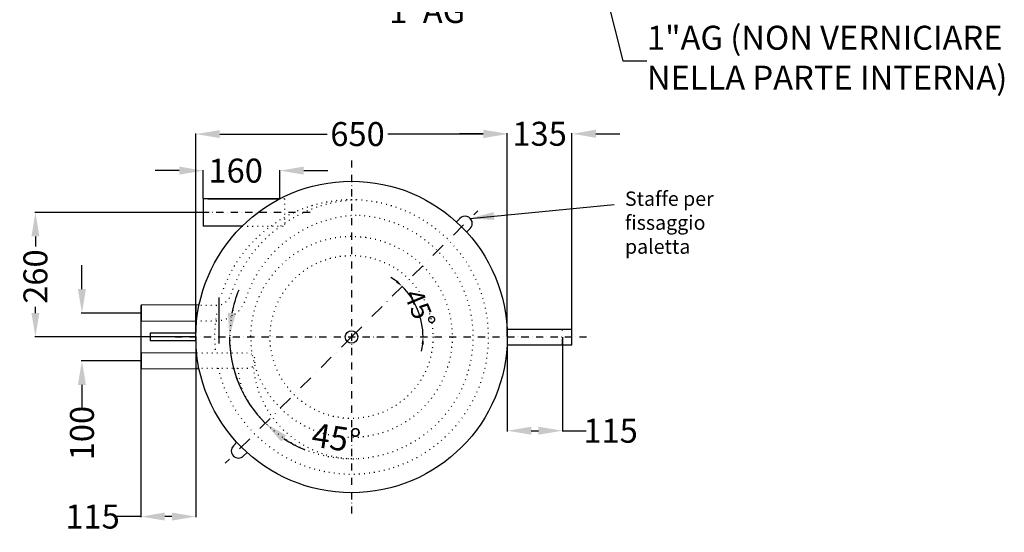
# Model space of a CAD drawing. Units: millimetres. Extents: x 30401 to 35148, y 381 to 3594.
# Drawn here: x 30829 to 32884, y 381 to 1450 of the extents above; entities that cross this region are included whole.
import ezdxf

# ---------------------------------------------------------------- set-up
doc = ezdxf.new("R2010")
doc.units = ezdxf.units.MM
for name, pattern in [('ACAD_ISO03W100', [30, 12, -18]), ('ACAD_ISO07W100', [3.5, 0.5, -3]), ('TRATTO-PUNTOX2', [2, 1, -0.5, 0, -0.5])]:
    doc.linetypes.add(name, pattern=pattern)
doc.layers.add('Bemaßung', color=2, linetype='Continuous')
doc.styles.add('SLDTEXTSTYLE25', font='TXT', dxfattribs={"width": 0.589286})
doc.dimstyles.new('Hubert', dxfattribs={"dimtxt": 50, "dimasz": 50, "dimexe": 0, "dimexo": 10, "dimgap": 10, "dimtad": 1, "dimtoh": 1, "dimdec": 0, "dimtxsty": 'Standard', "dimcen": 2.5, "dimadec": 0, "dimazin": 0, "dimtfac": 1, "dimtdec": 0, "dimtmove": 0, "dimatfit": 3, "dimfxl": 0, "dimarcsym": 0})
doc.dimstyles.new('ISO-25', dxfattribs={"dimtxt": 40, "dimasz": 15, "dimexe": 1.25, "dimexo": 0.625, "dimtad": 0, "dimtxsty": 'Standard', "dimcen": 2.5, "dimadec": 0, "dimazin": 0, "dimtfac": 1, "dimtmove": 0, "dimatfit": 3, "dimfxl": 0, "dimarcsym": 0})
doc.dimstyles.get("Standard").update_dxf_attribs({"dimtxt": 35, "dimasz": 30, "dimexe": 1.25, "dimexo": 0.625, "dimtad": 0, "dimdec": 0, "dimzin": 0, "dimdsep": 46, "dimtxsty": 'Standard', "dimcen": 2.5, "dimadec": 0, "dimazin": 0, "dimtfac": 1, "dimtdec": 4, "dimtofl": 0, "dimtmove": 0, "dimatfit": 3, "dimfxl": 0, "dimtolj": 1, "dimtzin": 0, "dimarcsym": 0})

# ---------------------------------------------------------------- blocks, each defined once
blk = doc.blocks.new('*D47')
at = {"layer": 'Bemaßung', "color": 0, "lineweight": -2, "transparency": 16777216}
for p, q in [((31196.3, 789.1), (31196.3, 1213)), ((31846.3, 789.1), (31846.3, 1213)), ((31246.3, 1211.8), (31470.7, 1211.8)), ((31796.3, 1211.8), (31596.9, 1211.8))]:
    blk.add_line(p, q, dxfattribs=at)
at = {"layer": 'Bemaßung', "color": 0, "transparency": 16777216}
for points in [[(31246.3, 1220.1), (31246.3, 1203.4), (31196.3, 1211.8)], [(31796.3, 1220.1), (31796.3, 1203.4), (31846.3, 1211.8)]]:
    blk.add_solid(points, dxfattribs=at)
at = {"layer": 'DEFPOINTS', "color": 0, "transparency": 16777216}
for p in [(31846.3, 1211.8), (31196.3, 788.4), (31846.3, 788.4)]:
    blk.add_point(p, dxfattribs=at)
at = {"layer": 'Bemaßung', "color": 0, "transparency": 16777216, "insert": (31533.8, 1211.8), "char_height": 50, "attachment_point": 5}
blk.add_mtext('\\A1;650', dxfattribs=at)
blk = doc.blocks.new('*D48')
at = {"layer": 'Bemaßung', "color": 0, "lineweight": -2, "transparency": 16777216}
for p, q in [((31796.3, 1212.4), (31746.3, 1212.4)), ((31846.3, 789.1), (31846.3, 1213.7)), ((31981.3, 789.1), (31981.3, 1213.7)), ((32031.3, 1212.4), (32081.3, 1212.4))]:
    blk.add_line(p, q, dxfattribs=at)
at = {"layer": 'Bemaßung', "color": 0, "transparency": 16777216}
for points in [[(31796.3, 1220.8), (31796.3, 1204.1), (31846.3, 1212.4)], [(32031.3, 1220.8), (32031.3, 1204.1), (31981.3, 1212.4)]]:
    blk.add_solid(points, dxfattribs=at)
at = {"layer": 'DEFPOINTS', "color": 0, "transparency": 16777216}
for p in [(31981.3, 1212.4), (31846.3, 788.4), (31981.3, 788.4)]:
    blk.add_point(p, dxfattribs=at)
at = {"layer": 'Bemaßung', "color": 0, "transparency": 16777216, "insert": (31913.8, 1212.4), "char_height": 50, "attachment_point": 5}
blk.add_mtext('\\A1;135', dxfattribs=at)
blk = doc.blocks.new('*D49')
at = {"layer": 'Bemaßung', "color": 0, "lineweight": -2, "transparency": 16777216}
for p, q in [((31210.1, 1048.4), (30860.3, 1048.4)), ((30861.5, 998.4), (30861.5, 977.5)), ((30861.5, 838.4), (30861.5, 851.2)), ((31195.7, 788.4), (30860.3, 788.4))]:
    blk.add_line(p, q, dxfattribs=at)
at = {"layer": 'Bemaßung', "color": 0, "transparency": 16777216}
for points in [[(30853.2, 998.4), (30869.8, 998.4), (30861.5, 1048.4)], [(30853.2, 838.4), (30869.8, 838.4), (30861.5, 788.4)]]:
    blk.add_solid(points, dxfattribs=at)
at = {"layer": 'DEFPOINTS', "color": 0, "transparency": 16777216}
for p in [(30861.5, 1048.4), (31210.8, 1048.4), (31196.3, 788.4)]:
    blk.add_point(p, dxfattribs=at)
at = {"layer": 'Bemaßung', "color": 0, "transparency": 16777216, "insert": (30861.5, 914.4), "char_height": 50, "attachment_point": 5, "rotation": 90}
blk.add_mtext('\\A1;260', dxfattribs=at)
blk = doc.blocks.new('*D53')
at = {"layer": 'Bemaßung', "color": 0, "lineweight": -2, "transparency": 16777216}
for p, q in [((31081.3, 837.8), (31081.3, 412.4)), ((31196.3, 787.8), (31196.3, 412.4)), ((31081.3, 413.6), (31031.3, 413.6)), ((31146.3, 413.6), (31131.3, 413.6))]:
    blk.add_line(p, q, dxfattribs=at)
at = {"layer": 'Bemaßung', "color": 0, "transparency": 16777216}
for points in [[(31131.3, 422), (31131.3, 405.3), (31081.3, 413.6)], [(31146.3, 422), (31146.3, 405.3), (31196.3, 413.6)]]:
    blk.add_solid(points, dxfattribs=at)
at = {"layer": 'DEFPOINTS', "color": 0, "transparency": 16777216}
for p in [(31081.3, 838.4), (31196.3, 788.4), (31081.3, 413.6)]:
    blk.add_point(p, dxfattribs=at)
at = {"layer": 'Bemaßung', "color": 0, "transparency": 16777216, "insert": (30980.7, 413.6), "char_height": 50, "attachment_point": 5}
blk.add_mtext('\\A1;115', dxfattribs=at)
blk = doc.blocks.new('*D50')
at = {"layer": 'Bemaßung', "color": 0, "lineweight": -2, "transparency": 16777216}
for p, q in [((31846.3, 787.8), (31846.3, 591.5)), ((31961.3, 787.8), (31961.3, 591.5)), ((31896.3, 592.8), (31911.3, 592.8)), ((31961.3, 592.8), (32011.3, 592.8))]:
    blk.add_line(p, q, dxfattribs=at)
at = {"layer": 'Bemaßung', "color": 0, "transparency": 16777216}
for points in [[(31896.3, 601.1), (31896.3, 584.5), (31846.3, 592.8)], [(31911.3, 601.1), (31911.3, 584.5), (31961.3, 592.8)]]:
    blk.add_solid(points, dxfattribs=at)
at = {"layer": 'DEFPOINTS', "color": 0, "transparency": 16777216}
for p in [(31846.3, 788.4), (31961.3, 788.4), (31961.3, 592.8)]:
    blk.add_point(p, dxfattribs=at)
at = {"layer": 'Bemaßung', "color": 0, "transparency": 16777216, "insert": (32061.9, 592.8), "char_height": 50, "attachment_point": 5}
blk.add_mtext('\\A1;115', dxfattribs=at)
blk = doc.blocks.new('*D54')
at = {"layer": 'Bemaßung', "color": 0, "lineweight": -2, "transparency": 16777216}
for p, q in [((31161.7, 1135.5), (31111.7, 1135.5)), ((31211.7, 1077.6), (31211.7, 1136.8)), ((31371.7, 1077.6), (31371.7, 1136.8)), ((31421.7, 1135.5), (31471.7, 1135.5))]:
    blk.add_line(p, q, dxfattribs=at)
at = {"layer": 'Bemaßung', "color": 0, "transparency": 16777216}
for points in [[(31161.7, 1143.9), (31161.7, 1127.2), (31211.7, 1135.5)], [(31421.7, 1143.9), (31421.7, 1127.2), (31371.7, 1135.5)]]:
    blk.add_solid(points, dxfattribs=at)
at = {"layer": 'DEFPOINTS', "color": 0, "transparency": 16777216}
for p in [(31211.7, 1135.5), (31211.7, 1076.9), (31371.7, 1076.9)]:
    blk.add_point(p, dxfattribs=at)
at = {"layer": 'Bemaßung', "color": 0, "transparency": 16777216, "insert": (31279.5, 1135.5), "char_height": 50, "attachment_point": 5}
blk.add_mtext('\\A1;160', dxfattribs=at)
blk = doc.blocks.new('*D55')
at = {"layer": 'Bemaßung', "color": 0, "lineweight": -2, "transparency": 16777216}
for p, q in [((30958.6, 888.4), (30958.6, 938.4)), ((31082.2, 838.4), (30957.3, 838.4)), ((31082.2, 738.4), (30957.3, 738.4)), ((30958.6, 688.4), (30958.6, 638.4))]:
    blk.add_line(p, q, dxfattribs=at)
at = {"layer": 'Bemaßung', "color": 0, "transparency": 16777216}
for points in [[(30950.2, 888.4), (30966.9, 888.4), (30958.6, 838.4)], [(30950.2, 688.4), (30966.9, 688.4), (30958.6, 738.4)]]:
    blk.add_solid(points, dxfattribs=at)
at = {"layer": 'DEFPOINTS', "color": 0, "transparency": 16777216}
for p in [(31082.8, 838.4), (30958.6, 738.4), (31082.8, 738.4)]:
    blk.add_point(p, dxfattribs=at)
at = {"layer": 'Bemaßung', "color": 0, "transparency": 16777216, "insert": (30958.6, 587.8), "char_height": 50, "attachment_point": 5, "rotation": 90}
blk.add_mtext('\\A1;100', dxfattribs=at)
blk = doc.blocks.new('*D51')
at = {"color": 0, "lineweight": -2, "transparency": 16777216}
for start, end in [(157.4742, 168.7371), (180, 225), (236.2629, 247.5258)]:
    blk.add_arc((31521.3, 788.4), 254.8, start, end, dxfattribs=at)
at = {"color": 0, "transparency": 16777216}
for points in [[(31279.7, 837.4), (31263.1, 839), (31266.5, 788.4)], [(31374.5, 570.1), (31385.1, 583), (31341.2, 608.3)]]:
    blk.add_solid(points, dxfattribs=at)
at = {"layer": 'DEFPOINTS', "color": 0, "transparency": 16777216}
for p in [(31061.3, 788.4), (31521.3, 788.4), (31521.3, 788.4), (31275.2, 722.5), (31242, 509.1)]:
    blk.add_point(p, dxfattribs=at)
at = {"color": 0, "transparency": 16777216, "insert": (31488.2, 571.2), "char_height": 50, "attachment_point": 5, "rotation": 351.3331}
blk.add_mtext('45°', dxfattribs=at)
blk = doc.blocks.new('*D56')
at = {"layer": 'Bemaßung', "color": 0, "lineweight": -2, "transparency": 16777216}
for start, end in [(50.7614, 56.5229), (360, 45), (348.4771, 354.2385)]:
    blk.add_arc((31521.3, 788.4), 149.2, start, end, dxfattribs=at)
at = {"layer": 'Bemaßung', "color": 0, "transparency": 16777216}
for points in [[(31617.4, 905.9), (31614, 902.2), (31626.8, 894)], [(31667.3, 773.6), (31672.3, 773.3), (31670.5, 788.4)]]:
    blk.add_solid(points, dxfattribs=at)
at = {"layer": 'DEFPOINTS', "color": 0, "transparency": 16777216}
for p in [(31784.7, 1051.8), (31665.4, 827.1), (31152.9, 788.4), (31521.3, 788.4), (31889.7, 788.4)]:
    blk.add_point(p, dxfattribs=at)
at = {"layer": 'Bemaßung', "color": 0, "transparency": 16777216, "insert": (31659.2, 845.5), "char_height": 40, "attachment_point": 5, "rotation": 292.5}
blk.add_mtext('45°', dxfattribs=at)

msp = doc.modelspace()

# ---------------------------------------------------------------- linework, layer by layer
at = {"color": 3, "linetype": 'TRATTO-PUNTOX2', "ltscale": 15}
for p, q in [((31521.3, 1156.784), (31521.3, 420.072)), ((31434.632, 1048.428), (31147.785, 1048.428)), ((31152.944, 788.428), (31889.655, 788.428)), ((31846.3, 788.428), (32023.72, 788.428))]:
    msp.add_line(p, q, dxfattribs=at)
at = {"linetype": 'TRATTO-PUNTOX2', "ltscale": 30}
for q in [(31784.676, 1051.805), (31257.68, 524.808)]:
    msp.add_line((31521.3, 788.428), q, dxfattribs=at)
for p, q in [((31740.265, 1028.593), (31747.62, 1035.949)), ((31761.478, 1007.38), (31768.833, 1014.735)), ((31281.965, 568.554), (31274.638, 561.17)), ((31303.26, 547.422), (31295.933, 540.039))]:
    msp.add_line(p, q)
at = {"color": 7}
for p, q in [((31293.193, 1019.928), (31211.657, 1019.928)), ((31846.3, 804.928), (31981.3, 804.928)), ((31981.3, 771.928), (31981.3, 804.928)), ((31846.3, 771.928), (31981.3, 771.928))]:
    msp.add_line(p, q, dxfattribs=at)
at = {"color": 7, "linetype": 'Continuous', "lineweight": 15}
for p, q in [((31082.8, 855.178), (31081.3, 853.678)), ((31081.3, 823.178), (31081.3, 853.678)), ((31082.8, 855.178), (31082.8, 821.678)), ((31203.228, 855.178), (31082.8, 855.178)), ((31081.3, 823.178), (31082.8, 821.678)), ((31082.8, 821.678), (31198.005, 821.678)), ((31082.8, 755.178), (31081.3, 753.678)), ((31081.3, 723.178), (31081.3, 753.678)), ((31082.8, 755.178), (31082.8, 721.678)), ((31198.005, 755.178), (31082.8, 755.178)), ((31081.3, 723.178), (31082.8, 721.678)), ((31082.8, 721.678), (31203.228, 721.678))]:
    msp.add_line(p, q, dxfattribs=at)
at = {"color": 3, "linetype": 'ACAD_ISO07W100', "ltscale": 3}
for p, q in [((31196.3, 854.428), (31246.182, 854.428)), ((31196.3, 822.428), (31246.182, 822.428)), ((31198.005, 755.178), (31303.382, 755.178)), ((31198.005, 723.178), (31303.382, 723.178))]:
    msp.add_line(p, q, dxfattribs=at)
at = {"color": 7}
for radius in [325, 13]:
    msp.add_circle((31521.3, 788.428), radius, dxfattribs=at)
at = {"color": 3, "linetype": 'ACAD_ISO07W100', "ltscale": 3}
for radius in [210, 170]:
    msp.add_circle((31521.3, 788.428), radius, dxfattribs=at)
for centre, radius, start, end in [((31521.3, 788.428), 286, 193.187994, 163.292782), ((31541.3, 788.428), 286, 92.076389, 162.391729), ((31521.3, 788.428), 254, 194.885591, 87.651154), ((31541.3, 788.428), 254, 92.348846, 164.939282), ((31238.83, 886.426), 32, 270, 338.975554), ((31238.83, 886.426), 64, 270, 338.975554), ((31521.3, 788.428), 254, 167.288063, 187.521922), ((31521.3, 788.428), 286, 170.300646, 186.676233), ((31304.182, 739.178), 16.02, 267.137595, 92.862405), ((31526.779, 746.27), 243.688, 185.437581, 196.435863), ((31526.779, 746.27), 211.688, 185.788677, 271.28434)]:
    msp.add_arc(centre, radius, start, end, dxfattribs=at)
for centre, start, end in [((31758.227, 1025.342), 314.999958, 134.999958), ((31285.285, 550.604), 135.220326, 315.220326)]:
    msp.add_arc(centre, 15, start, end)
at = {"layer": 'Bemaßung', "color": 0}
for p, q in [((31371.657, 1076.928), (31211.657, 1076.928)), ((31211.657, 1076.928), (31211.657, 1019.928)), ((31221.657, 1076.928), (31371.657, 1076.928)), ((31244.47, 870.516), (31244.47, 774.974)), ((31196.3, 855.178), (31196.3, 821.678)), ((31196.3, 788.428), (31096.3, 788.428)), ((31196.3, 788.428), (31196.3, 788.428))]:
    msp.add_line(p, q, dxfattribs=at)
at = {"layer": 'Bemaßung', "color": 3, "linetype": 'ACAD_ISO07W100', "ltscale": 3}
for p, q in [((31381.657, 1076.928), (31371.657, 1076.928)), ((31381.657, 1076.928), (31381.657, 1019.928)), ((31293.193, 1019.928), (31381.657, 1019.928))]:
    msp.add_line(p, q, dxfattribs=at)
at = {"layer": 'Bemaßung', "color": 0, "linetype": 'ACAD_ISO03W100'}
msp.add_line((31961.3, 771.928), (31961.3, 804.928), dxfattribs=at)
at = {"layer": 'Bemaßung', "color": 7, "ltscale": 3}
for p, q in [((31196.3, 796.428), (31101.3, 796.428)), ((31101.3, 796.428), (31101.3, 780.428)), ((31196.3, 780.428), (31101.3, 780.428))]:
    msp.add_line(p, q, dxfattribs=at)

# ---------------------------------------------------------------- texts
at = {"layer": 'Bemaßung', "color": 0, "char_height": 50, "attachment_point": 4}
for s, insert in [('1"AG', (31599.816, 1462.107)), ('1"AG (NON VERNICIARE\\PNELLA PARTE INTERNA)', (32137.8, 1364.685))]:
    msp.add_mtext(s, dxfattribs=dict(at, insert=insert))
at = {"layer": 'Bemaßung', "color": 0, "lineweight": 15, "insert": (32091.877, 1092.021), "char_height": 30, "attachment_point": 1, "style": 'SLDTEXTSTYLE25'}
msp.add_mtext('Staffe per\\Pfissaggio\\Ppaletta', dxfattribs=at)

# ---------------------------------------------------------------- dimensions: what is measured, and where the dimension line sits
dim = msp.add_angular_dim_2l(base=(31275.214, 722.49), line1=((31521.3, 788.428), (31061.301, 788.428)), line2=((31521.3, 788.428), (31241.992, 509.121)), dimstyle='Hubert')
dim.commit()
dim.dimension.update_dxf_attribs({"geometry": '*D51', "text_midpoint": (31482.909, 536.571), "dimtype": 162})
at = {"layer": 'Bemaßung', "color": 0}
for base, p1, p2, picture, middle in [((31846.3, 1211.774), (31196.3, 788.428), (31846.3, 788.428), '*D47', (31533.784, 1211.774)), ((31211.657, 1135.524), (31371.657, 1076.928), (31211.657, 1076.928), '*D54', (31279.515, 1135.524))]:
    dim = msp.add_linear_dim(base=base, p1=p1, p2=p2, dimstyle='Standard', override={"dimtxt": 50, "dimasz": 50}, dxfattribs=at)
    dim.commit()
    dim.dimension.update_dxf_attribs({"geometry": picture, "text_midpoint": middle, "dimtype": 160})
for base, p1, p2, picture, middle in [((31981.3, 1212.439), (31846.3, 788.428), (31981.3, 788.428), '*D48', (31913.8, 1212.439)), ((31081.3, 413.62), (31196.3, 788.428), (31081.3, 838.428), '*D53', (30980.675, 413.62)), ((31961.3, 592.785), (31846.3, 788.428), (31961.3, 788.428), '*D50', (32061.925, 592.785))]:
    dim = msp.add_linear_dim(base=base, p1=p1, p2=p2, dimstyle='Standard', override={"dimtxt": 50, "dimasz": 50}, dxfattribs=at)
    dim.commit()
    dim.dimension.update_dxf_attribs({"geometry": picture, "text_midpoint": middle})
for base, p1, p2, picture, middle in [((30861.508, 1048.428), (31196.3, 788.428), (31210.76, 1048.428), '*D49', (30861.508, 914.371)), ((30958.555, 738.428), (31082.8, 838.428), (31082.8, 738.428), '*D55', (30958.555, 587.803))]:
    dim = msp.add_linear_dim(base=base, p1=p1, p2=p2, angle=90, dimstyle='Standard', override={"dimtxt": 50, "dimasz": 50}, dxfattribs=at)
    dim.commit()
    dim.dimension.update_dxf_attribs({"geometry": picture, "text_midpoint": middle, "dimtype": 160})
dim = msp.add_angular_dim_2l(base=(31665.447, 827.052), line1=((31152.944, 788.428), (31889.655, 788.428)), line2=((31521.3, 788.428), (31784.676, 1051.805)), dimstyle='ISO-25', dxfattribs=at)
dim.commit()
dim.dimension.update_dxf_attribs({"geometry": '*D56', "text_midpoint": (31659.172, 845.537)})

# ---------------------------------------------------------------- leaders
msp.add_leader([(31981.3, 1783.822), (32087.8, 1364.685), (32137.8, 1364.685)], dimstyle='Standard', override={"dimtxt": 40, "dimasz": 50, "dimtdec": 0}, dxfattribs=at)
at = {"layer": 'Bemaßung', "color": 0, "lineweight": 15}
msp.add_leader([(31768.833, 1035.949), (32069.158, 1065.182)], dimstyle='Hubert', dxfattribs=at)

doc.saveas('drawing.dxf')
